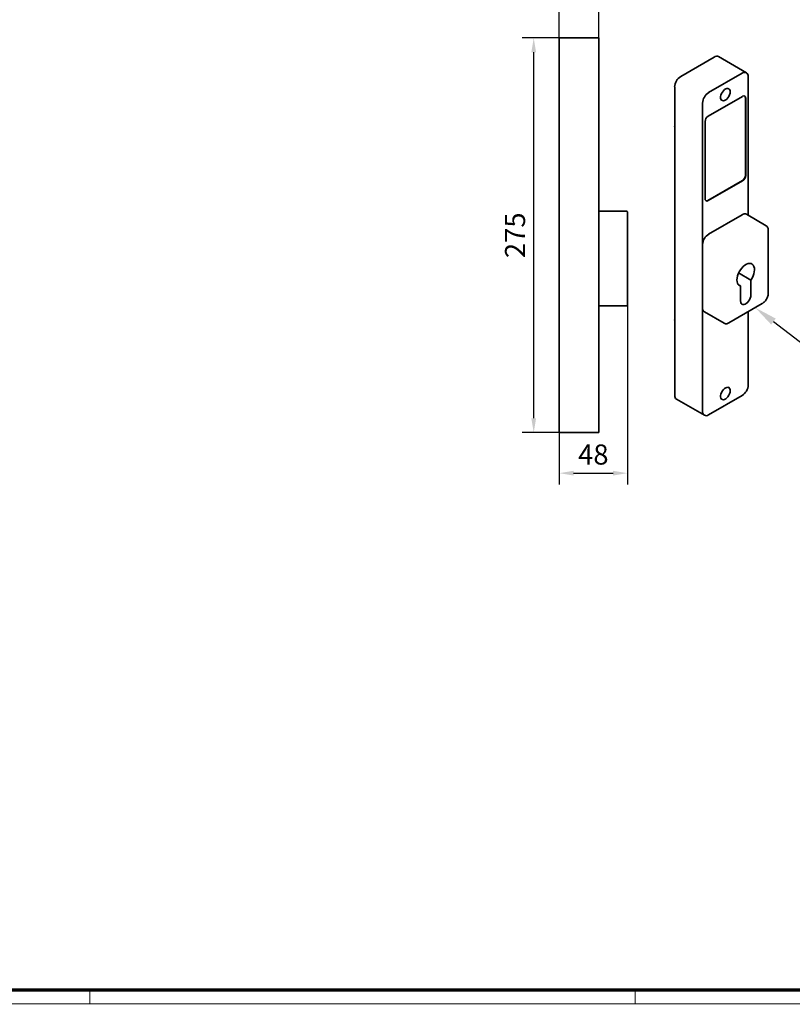
# Model space of a CAD drawing. Units: millimetres. Extents: x 0 to 1349, y 0 to 16416.
# Drawn here: x 674 to 944, y 5960 to 6303 of the extents above; entities that cross this region are included whole.
import ezdxf
from ezdxf import colors
from ezdxf.entities.mleader import LeaderData, LeaderLine
from ezdxf.math import Vec2, Vec3

# ---------------------------------------------------------------- set-up
doc = ezdxf.new("R2010")
doc.units = ezdxf.units.MM
doc.linetypes.add('HIDDEN', pattern=[1.905, 1.27, -0.635])
for name, color, linetype in [('01_ZRahmen', 7, 'Continuous'), ('02_Bemaßung', 4, 'Continuous'), ('Mass', 7, 'Continuous')]:
    doc.layers.add(name, color=color, linetype=linetype)
doc.styles.add('Bemassungstext (DORMA)', font='isocpeur.ttf')
doc.styles.get("Standard").update_dxf_attribs({"font": 'arial.ttf'})
doc.dimstyles.new('DORMA', dxfattribs={"dimtxt": 3.5, "dimasz": 2.5, "dimexe": 2, "dimexo": 0, "dimgap": 1.5, "dimtad": 1, "dimdec": 8, "dimtxsty": 'Bemassungstext (DORMA)', "dimcen": 0.1, "dimclrt": 256, "dimadec": 8, "dimazin": 2, "dimtfac": 1, "dimtdec": 8, "dimtmove": 0, "dimatfit": 3, "dimfxl": 1, "dimtolj": 1, "dimarcsym": 0})

# ---------------------------------------------------------------- blocks, each defined once
blk = doc.blocks.new('DIN A0_ZRahmen')
at = {"layer": '01_ZRahmen', "color": 1, "lineweight": 20}
for p, q in [((618.8, -80.2), (618.8, -75.2)), ((808.8, -80.2), (808.8, -75.2))]:
    blk.add_line(p, q, dxfattribs=at)
blk.add_lwpolyline([(1268.6, -80), (1268.6, 920.6), (-80, 920.6), (-80, -80)], close=True, dxfattribs=at)
at = {"layer": '01_ZRahmen', "lineweight": 70}
blk.add_lwpolyline([(1263.8, -75.2), (1263.8, 915.8), (-60.2, 915.8), (-60.2, -75.2)], close=True, dxfattribs=at)
blk = doc.blocks.new('Handentriegelung isometrisch')
at = {"color": 7, "linetype": 'Continuous', "lineweight": 35}
for p, q in [((-3.78, 46.48), (-15.45, 39.74)), ((7.44, 41.02), (-2.28, 46.63)), ((5.94, 40.87), (-5.73, 34.13)), ((8.06, -8.64), (8.06, 39.64)), ((-17.57, 36.07), (-17.57, -71.3)), ((6.12, 32.8), (-5.9, 25.86)), ((7.07, 5.31), (7.07, 32.25)), ((7.18, 5.25), (7.18, 32.19)), ((-7.85, -76.92), (-7.85, 30.46)), ((-6.97, 24.03), (-6.97, -2.92)), ((-6.01, -3.47), (6.01, 3.47)), ((-5.9, -3.53), (6.12, 3.41)), ((-5.73, -15.17), (5.94, -8.43)), ((14.33, -12.26), (7.44, -8.28)), ((15.03, -35.78), (15.03, -13.74)), ((-7.85, -18.84), (-7.85, -40.89)), ((8.98, -31.17), (4.71, -28.7)), ((5.37, -33.25), (4.71, -32.86)), ((5.37, -38.48), (5.37, -33.25)), ((8.98, -36.4), (8.98, -31.17)), ((1.29, -46.1), (12.96, -39.37)), ((-7.23, -42.26), (-0.33, -46.24)), ((8.06, -67.73), (8.06, -42.2)), ((-5.73, -78.14), (5.94, -71.41)), ((-16.95, -72.68), (-7.23, -78.29))]:
    blk.add_line(p, q, dxfattribs=at)
at = {"color": 7, "linetype": 'Continuous', "lineweight": 35, "flags": 128}
for points in [[(1.79, 34.39), (1.73, 33.87), (1.58, 33.33), (1.33, 32.8), (1.01, 32.3), (0.63, 31.87), (0.21, 31.54), (-0.21, 31.33), (-0.61, 31.25), (-0.96, 31.3), (-1.25, 31.49), (-1.46, 31.8), (-1.56, 32.21), (-1.56, 32.7), (-1.46, 33.23), (-1.25, 33.77), (-0.96, 34.29), (-0.61, 34.76), (-0.21, 35.14), (0.21, 35.41), (0.63, 35.56), (1.01, 35.57), (1.33, 35.45), (1.58, 35.2), (1.73, 34.84), (1.79, 34.39)], [(-17.57, 22.17), (-17.6, 22.51), (-17.57, 22.69)], [(5.37, -33.25), (4.95, -33.06), (4.6, -32.74), (4.34, -32.31), (4.18, -31.77), (4.12, -31.16), (4.17, -30.47), (4.32, -29.76), (4.57, -29.02), (4.91, -28.3), (5.32, -27.61), (5.81, -26.99), (6.33, -26.45), (6.89, -26), (7.46, -25.67), (8.02, -25.47), (8.55, -25.41), (9.03, -25.47), (9.45, -25.68), (9.79, -26.01), (10.04, -26.45), (10.19, -27), (10.24, -27.62), (10.18, -28.31), (10.01, -29.03), (9.75, -29.77), (9.41, -30.49), (8.98, -31.17)], [(8.98, -36.4), (8.93, -36.93), (8.77, -37.48), (8.53, -38.04), (8.2, -38.56), (7.82, -39.02), (7.39, -39.38), (6.96, -39.63), (6.54, -39.75), (6.15, -39.74), (5.83, -39.6), (5.58, -39.33), (5.43, -38.95), (5.37, -38.48)], [(1.79, -69.72), (1.73, -70.24), (1.58, -70.78), (1.33, -71.31), (1.01, -71.81), (0.63, -72.24), (0.21, -72.57), (-0.21, -72.78), (-0.61, -72.86), (-0.96, -72.8), (-1.25, -72.62), (-1.46, -72.31), (-1.56, -71.9), (-1.56, -71.41), (-1.46, -70.88), (-1.25, -70.34), (-0.96, -69.82), (-0.61, -69.35), (-0.21, -68.97), (0.21, -68.7), (0.63, -68.55), (1.01, -68.54), (1.33, -68.66), (1.58, -68.91), (1.73, -69.27), (1.79, -69.72)]]:
    blk.add_lwpolyline(points, dxfattribs=at)
at = {"color": 7, "linetype": 'Continuous', "lineweight": 35}
for centre, radius, start, end in [((-2.9, 45.25), 1.51, 65.6921, 125.618), ((6.77, 39.85), 1.31, 350.7857, 129.2034), ((-12.97, 35.86), 4.61, 122.6054, 177.3946), ((-3.24, 30.25), 4.61, 122.6054, 177.3946), ((6.53, 32.3), 0.655, 350.7856, 129.2039), ((6.29, 32.32), 0.78, 354.9076, 48.4537), ((-4.66, 23.92), 2.31, 122.6051, 177.3948), ((4.77, 5.41), 2.31, 302.6056, 357.3945), ((4.87, 5.35), 2.31, 302.6056, 357.3945), ((-6.32, -3.02), 0.655, 170.7861, 309.203), ((-6.46, -2.83), 0.78, 251.548, 305.0888), ((6.82, -9.66), 1.51, 65.6928, 125.6173), ((-3.24, -19.05), 4.61, 122.6056, 177.3945), ((-6.38, -41.05), 1.48, 173.6297, 235.0582), ((-16.45, -45.14), 1.15, 166.953, 193.047), ((3.46, -67.52), 4.61, 302.6055, 357.3945), ((-16.1, -71.47), 1.48, 173.7043, 234.9835), ((-6.56, -77.13), 1.31, 170.786, 309.2033)]:
    blk.add_arc(centre, radius, start, end, dxfattribs=at)
for points, knots in [([(15.03, -13.74), (15.03, -13.65), (15.02, -13.38), (14.93, -12.97), (14.72, -12.59), (14.5, -12.35), (14.35, -12.28), (14.32, -12.27)], [0, 0, 0, 0, 0.142785, 0.414118, 0.68439, 0.946265, 1, 1, 1, 1]), ([(12.96, -39.37), (13.04, -39.32), (13.27, -39.18), (13.64, -38.86), (14.05, -38.41), (14.4, -37.89), (14.69, -37.33), (14.9, -36.75), (15.01, -36.23), (15.02, -35.92), (15.03, -35.78)], [0, 0, 0, 0, 0.073148, 0.211067, 0.348751, 0.486153, 0.623501, 0.761058, 0.899098, 1, 1, 1, 1]), ([(-0.32, -46.23), (-0.23, -46.28), (-0.02, -46.39), (0.36, -46.42), (0.79, -46.35), (1.1, -46.21), (1.27, -46.12), (1.29, -46.1)], [0, 0, 0, 0, 0.199081, 0.44891, 0.703421, 0.960357, 1, 1, 1, 1])]:
    blk.add_open_spline(points, degree=3, knots=knots, dxfattribs=at)
blk = doc.blocks.new('Handentriegelung senkrecht')
at = {"color": 7, "linetype": 'Continuous', "lineweight": 35}
for p, q in [((-13.75, -6), (-13.75, 0)), ((-13.75, 0), (13.75, 0)), ((13.75, -6), (13.75, 0)), ((-13.75, -6), (-13.75, -269)), ((13.75, -269), (13.75, -6)), ((13.75, -120.75), (33.25, -120.75)), ((33.75, -121.25), (33.75, -126.75)), ((13.75, -126.75), (13.75, -180.75)), ((33.75, -126.75), (33.75, -180.75)), ((33.75, -180.75), (33.75, -186.25)), ((33.25, -186.75), (13.75, -186.75)), ((-13.75, -275), (-13.75, -269)), ((13.75, -275), (13.75, -269)), ((13.75, -275), (-13.75, -275))]:
    blk.add_line(p, q, dxfattribs=at)
for centre, start, end in [((33.25, -121.25), 0, 90), ((33.25, -186.25), 270, 0)]:
    blk.add_arc(centre, 0.5, start, end, dxfattribs=at)
blk = doc.blocks.new('*D157')
at = {"layer": 'Defpoints', "color": 0, "transparency": 16777216}
for p in [(853.43, 6296.79), (862.34, 6296.79), (862.34, 6159.29)]:
    blk.add_point(p, dxfattribs=at)
at = {"layer": 'Mass', "color": 0, "lineweight": -2, "transparency": 16777216}
for p, q in [((862.34, 6296.79), (849.43, 6296.79)), ((853.43, 6164.29), (853.43, 6291.79)), ((862.34, 6159.29), (849.43, 6159.29))]:
    blk.add_line(p, q, dxfattribs=at)
at = {"layer": 'Mass', "color": 0, "transparency": 16777216}
for points in [[(852.6, 6291.79), (854.26, 6291.79), (853.43, 6296.79)], [(852.6, 6164.29), (854.26, 6164.29), (853.43, 6159.29)]]:
    blk.add_solid(points, dxfattribs=at)
at = {"layer": 'Mass', "transparency": 16777216, "insert": (846.93, 6228.04), "char_height": 7, "attachment_point": 5, "rotation": 90, "style": 'Bemassungstext (DORMA)'}
blk.add_mtext('\\A1;275', dxfattribs=at)
blk = doc.blocks.new('*D158')
at = {"layer": 'Defpoints', "color": 0, "transparency": 16777216}
for p in [(876.09, 6308.32), (862.34, 6296.79), (876.09, 6296.79)]:
    blk.add_point(p, dxfattribs=at)
at = {"layer": 'Mass', "color": 0, "lineweight": -2, "transparency": 16777216}
for p, q in [((862.34, 6296.79), (862.34, 6312.32)), ((876.09, 6296.79), (876.09, 6312.32)), ((857.34, 6308.32), (852.34, 6308.32)), ((862.34, 6308.32), (876.09, 6308.32)), ((881.09, 6308.32), (886.09, 6308.32))]:
    blk.add_line(p, q, dxfattribs=at)
at = {"layer": 'Mass', "color": 0, "transparency": 16777216}
for points in [[(857.34, 6309.15), (857.34, 6307.48), (862.34, 6308.32)], [(881.09, 6309.15), (881.09, 6307.48), (876.09, 6308.32)]]:
    blk.add_solid(points, dxfattribs=at)
at = {"layer": 'Mass', "transparency": 16777216, "insert": (869.21, 6314.82), "char_height": 7, "attachment_point": 5, "style": 'Bemassungstext (DORMA)'}
blk.add_mtext('\\A1;27', dxfattribs=at)
blk = doc.blocks.new('*D159')
at = {"layer": 'Defpoints', "color": 0, "transparency": 16777216}
for p in [(886.09, 6203.67), (862.34, 6159.29), (886.09, 6145.18)]:
    blk.add_point(p, dxfattribs=at)
at = {"layer": 'Mass', "color": 0, "lineweight": -2, "transparency": 16777216}
for p, q in [((886.09, 6203.67), (886.09, 6141.18)), ((862.34, 6159.29), (862.34, 6141.18)), ((867.34, 6145.18), (881.09, 6145.18))]:
    blk.add_line(p, q, dxfattribs=at)
at = {"layer": 'Mass', "color": 0, "transparency": 16777216}
for points in [[(867.34, 6146.01), (867.34, 6144.35), (862.34, 6145.18)], [(881.09, 6146.01), (881.09, 6144.35), (886.09, 6145.18)]]:
    blk.add_solid(points, dxfattribs=at)
at = {"layer": 'Mass', "transparency": 16777216, "insert": (874.21, 6151.68), "char_height": 7, "attachment_point": 5, "style": 'Bemassungstext (DORMA)'}
blk.add_mtext('\\A1;48', dxfattribs=at)

msp = doc.modelspace()

# ---------------------------------------------------------------- block references
at = {"xscale": 0.5, "yscale": 0.5, "zscale": 0.5}
msp.add_blockref('Handentriegelung senkrecht', (869.21423016, 6296.79397141), dxfattribs=at)
at = {"layer": '01_ZRahmen'}
msp.add_blockref('DIN A0_ZRahmen', (80, 6040.39996), dxfattribs=at)
at = {"layer": 'Mass'}
msp.add_blockref('Handentriegelung isometrisch', (920.12123327, 6243.62414532), dxfattribs=at)

# ---------------------------------------------------------------- dimensions: what is measured, and where the dimension line sits
for base, p1, p2, picture, middle in [((876.08923012, 6308.31630063), (862.3392302, 6296.79397141), (876.08923012, 6296.79397141), '*D158', (869.21423016, 6308.31630063)), ((886.0892301972, 6145.1803992271), (862.3392301972, 6159.2939704098), (886.0892301972, 6203.6689704573), '*D159', (874.2142300482, 6145.1803992271))]:
    dim = msp.add_linear_dim(base=base, p1=p1, p2=p2, dimstyle='DORMA', override={"dimscale": 2, "dimdec": 0, "dimlfac": 2}, dxfattribs=at)
    dim.commit()
    dim.dimension.update_dxf_attribs({"geometry": picture, "text_midpoint": middle, "dimtype": 160})
dim = msp.add_linear_dim(base=(853.4306617, 6296.79397141), p1=(862.3392302, 6159.29397041), p2=(862.3392302, 6296.79397141), angle=90, dimstyle='DORMA', override={"dimscale": 2, "dimdec": 0, "dimlfac": 2}, dxfattribs=at)
dim.commit()
dim.dimension.update_dxf_attribs({"geometry": '*D157', "text_midpoint": (846.9306617, 6228.04397091)})

# ---------------------------------------------------------------- leaders
at = {"layer": '02_Bemaßung', "color": 6, "linetype": 'HIDDEN'}
ml = msp.add_multileader_mtext('Standard', dxfattribs=at)
ml.set_content('Handentriegelung optional', color=6)
ml.set_leader_properties()
ml.build(insert=Vec2(0, 0))
ml.multileader.update_dxf_attribs({"text_right_attachment_type": 6, "dogleg_length": 0.36, "arrow_head_size": 8})
ctx = ml.context
ctx.base_point, ctx.char_height, ctx.arrow_head_size, ctx.plane_origin = Vec3(957.99891133, 6182.17783113), 6, 8, Vec3(1071.67189196, 6206.75307467)
ctx.right_attachment = 6
notes = []
notes.append((ctx, [(1, (1, 1, 0), (957.63891133, 6182.17783113), (1, 0), 0.36, [(0, [(930.62403266, 6202.83669168)], 0, [])])]))
ctx.mtext.insert, ctx.mtext.flow_direction = Vec3(959.99891133, 6186.05982295), 5
for ctx, leaders in notes:
    for number, flags, end, landing, length, lines in leaders:
        leader = LeaderData()
        leader.index, (leader.has_last_leader_line, leader.has_dogleg_vector, leader.attachment_direction) = number, flags
        leader.last_leader_point, leader.dogleg_vector, leader.dogleg_length = Vec3(end), Vec3(landing), length
        for number, points, colour, breaks in lines:
            line = LeaderLine()
            line.index, line.vertices, line.color, line.breaks = number, Vec3.list(points), colors.encode_raw_color(colour), breaks
            leader.lines.append(line)
        ctx.leaders.append(leader)

doc.saveas('drawing.dxf')
